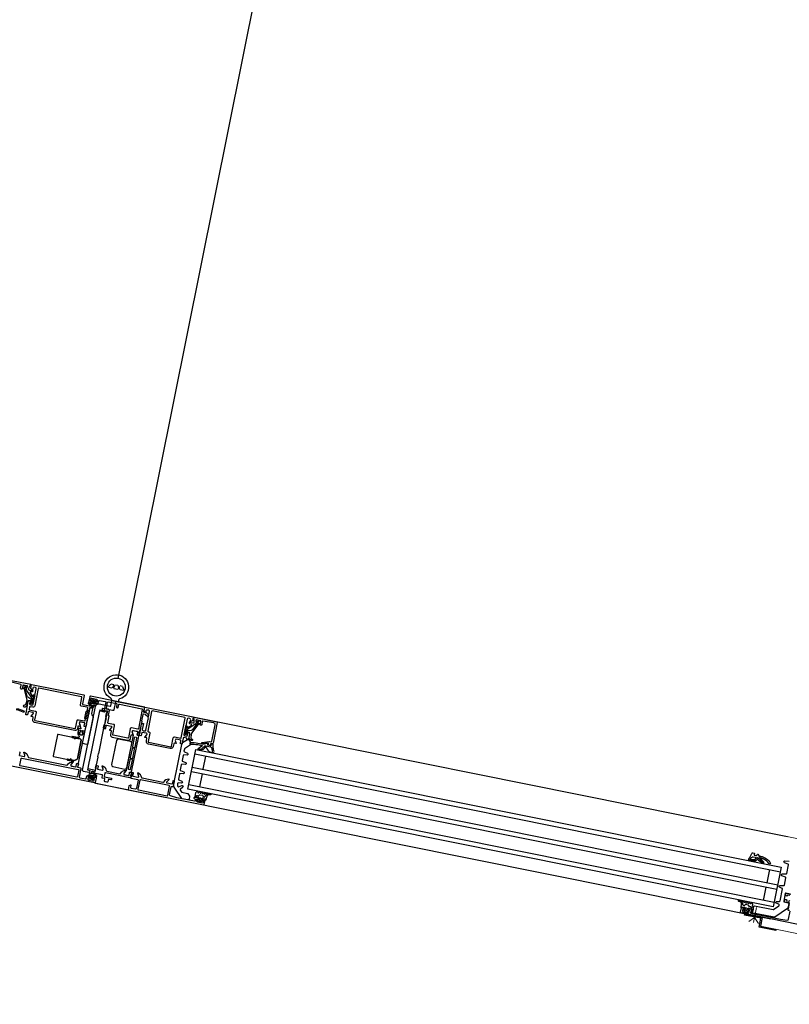
# Model space of a CAD drawing. Units: millimetres. Extents: x 179.6 to 242.2, y 65.9 to 104.5.
# Drawn here: x 185.7 to 186.4, y 75.1 to 75.9 of the extents above; entities that cross this region are included whole.
import ezdxf

# ---------------------------------------------------------------- set-up
doc = ezdxf.new("R2010")
doc.units = ezdxf.units.MM
doc.header["$LTSCALE"] = 0.5
doc.layers.add('A_fassade 1a', color=253, linetype='Continuous')
doc.layers.add('a_fenster 2a', color=253, linetype='Continuous')

msp = doc.modelspace()

# ---------------------------------------------------------------- linework, layer by layer
at = {"layer": 'A_fassade 1a', "color": 7}
for points in [[(185.71092, 75.34588), (185.73151, 75.34174), (185.73131, 75.34076), (185.7312, 75.34079, 0.339396), (185.73065, 75.34052), (185.72944, 75.33809, 0.520568), (185.73023, 75.33665), (185.73307, 75.33634, -0.440289), (185.73315, 75.33622), (185.73297, 75.3353, -0.388879), (185.73242, 75.3349), (185.73117, 75.33505, 0.637079), (185.7307, 75.33427), (185.73304, 75.33076, 0.49304), (185.73336, 75.33074), (185.73377, 75.33104, -0.686356), (185.73393, 75.33094), (185.73328, 75.32772, -0.26927), (185.73307, 75.32747, 0.264427), (185.73275, 75.3271), (185.73253, 75.326, -1.064062), (185.73204, 75.3261), (185.73246, 75.32822, 0.198912), (185.73217, 75.32972), (185.72775, 75.33636, -0.267952), (185.72766, 75.33786), (185.72855, 75.33966, 0.493126), (185.7282, 75.34037), (185.72474, 75.34106, 0.414216), (185.72415, 75.34067), (185.72368, 75.33832), (185.72427, 75.3382), (185.72378, 75.33765, -0.740527), (185.72233, 75.33817), (185.72288, 75.34095, 0.401735), (185.72251, 75.34153), (185.71313, 75.34384, 0.426752)], [(185.7187, 75.32021, -0.067977), (185.72509, 75.31799, -1.004932), (185.72455, 75.31692, 0.068037), (185.71846, 75.31903)], [(185.78188, 75.31071), (185.78142, 75.31089, -0.327986), (185.78085, 75.31165), (185.78211, 75.31796, -0.388879), (185.78299, 75.3186), (185.78337, 75.31856, 0.388879), (185.78347, 75.31864, 0.388879)], [(185.78217, 75.26673), (185.78908, 75.26534), (185.78936, 75.26673, -0.356394), (185.78906, 75.26728), (185.78953, 75.26964, -0.356394), (185.79002, 75.27004), (185.79141, 75.27692, -0.356394), (185.79111, 75.27748), (185.79158, 75.27983, -0.356394), (185.79207, 75.28023), (185.79656, 75.30256, -0.356394), (185.79627, 75.30312), (185.79674, 75.30547, -0.356394), (185.79723, 75.30587), (185.79861, 75.31275, -0.356394), (185.79832, 75.31331), (185.79879, 75.31567, -0.356394), (185.79928, 75.31607), (185.79956, 75.31745), (185.79264, 75.31884)], [(185.88021, 75.28392), (185.88183, 75.28394, 0.190652), (185.88455, 75.28508), (185.88597, 75.28646, -0.247367), (185.88731, 75.28685), (185.89156, 75.286, -0.267949), (185.89231, 75.28534), (185.89331, 75.28081)], [(185.78829, 75.25382), (185.69319, 75.27295, -0.414167)], [(185.7214, 75.28143, -0.414214), (185.72164, 75.28108), (185.72109, 75.27837, 0.414214)], [(185.72119, 75.27823), (185.7254, 75.27738, 0.414214), (185.72599, 75.27778), (185.72613, 75.27846), (185.72525, 75.28108, -0.610538), (185.72542, 75.28126, -0.299201), (185.72892, 75.27703, 0.326134), (185.72932, 75.2766), (185.76344, 75.26973, 0.326134), (185.76398, 75.26998, -0.299201), (185.76884, 75.27252, -0.610538), (185.76893, 75.27229), (185.76711, 75.27022), (185.76697, 75.26953, 0.414214), (185.76736, 75.26895), (185.77158, 75.2681, 0.414214), (185.77172, 75.26819), (185.77226, 75.2709, -0.414214), (185.77262, 75.27113), (185.77358, 75.27094, -0.414214), (185.77381, 75.27059), (185.77344, 75.26874, 0.338181), (185.77319, 75.26851), (185.7731, 75.26807, 0.338212), (185.77324, 75.26776), (185.77569, 75.26727, -0.41421), (185.77609, 75.26668), (185.77457, 75.25913, 0.414202), (185.77496, 75.25854), (185.78025, 75.25748, 0.414229), (185.78084, 75.25787), (185.78124, 75.25983, -0.414224), (185.78183, 75.26022), (185.7831, 75.25997, -0.414149), (185.78349, 75.25938), (185.78339, 75.25889), (185.78241, 75.25908), (185.78212, 75.25761, 0.414232), (185.7829, 75.25644), (185.78682, 75.25565, 0.414188), (185.788, 75.25643), (185.78829, 75.2579), (185.78731, 75.2581), (185.78741, 75.25859, -0.414222), (185.788, 75.25898), (185.78928, 75.25872, -0.41421), (185.78967, 75.25814), (185.78888, 75.25421, -0.414224), (185.78829, 75.25382), (185.81819, 75.24781), (185.88535, 75.2343, 0.414218), (185.88594, 75.2347), (185.88672, 75.23862, 0.414218), (185.88633, 75.23921), (185.88506, 75.23946, 0.414255), (185.88447, 75.23907), (185.88437, 75.23858), (185.88535, 75.23838), (185.88502, 75.23672, -0.414188), (185.88384, 75.23593), (185.87992, 75.23672, -0.414232), (185.87913, 75.2379), (185.87947, 75.23957), (185.88045, 75.23937), (185.88055, 75.23986, 0.414156), (185.88016, 75.24045), (185.87741, 75.241, 0.41423), (185.87682, 75.24061), (185.87678, 75.24041, 0.414229), (185.87718, 75.23982), (185.87767, 75.23972, -0.41421), (185.87806, 75.23914), (185.87782, 75.23796, -0.414218), (185.87723, 75.23757), (185.86164, 75.2407), (185.85577, 75.24224, -0.397602), (185.85505, 75.2434), (185.85646, 75.25042, -0.414214), (185.85705, 75.25081), (185.85803, 75.25061, 0.414214), (185.85861, 75.251), (185.85889, 75.25237, -0.338212), (185.85875, 75.25268), (185.85884, 75.25313, -0.338181), (185.85909, 75.25335), (185.85946, 75.2552, 0.414214), (185.85922, 75.25555), (185.85826, 75.25574, 0.414214), (185.85791, 75.25551), (185.85737, 75.2528, -0.414214), (185.85722, 75.25271), (185.85301, 75.25356, -0.414224), (185.85262, 75.25415), (185.85276, 75.25483), (185.85459, 75.25692, 0.581105), (185.85449, 75.25713, 0.299311), (185.84962, 75.25459, -0.326073), (185.84909, 75.25435), (185.83066, 75.25805, -0.326156), (185.83026, 75.25849, 0.299174), (185.82675, 75.26271, 0.57559), (185.82657, 75.26255), (185.82746, 75.25992), (185.82732, 75.25923, -0.414224), (185.82673, 75.25884), (185.82252, 75.25969, -0.414214), (185.82242, 75.25983), (185.82297, 75.26254, 0.414214), (185.82273, 75.26289), (185.82177, 75.26308, 0.414214), (185.82142, 75.26285), (185.82105, 75.261, -0.338181), (185.82119, 75.2607), (185.8211, 75.26025, -0.338212), (185.82085, 75.26002), (185.82056, 75.25855, 0.41423), (185.82095, 75.25796), (185.82663, 75.25682, -0.414218), (185.82703, 75.25623), (185.82561, 75.24917, -0.414202), (185.82443, 75.24839), (185.82119, 75.24904, -0.414232), (185.82041, 75.25022), (185.82075, 75.25189), (185.82016, 75.252), (185.81886, 75.25114), (185.81819, 75.24781)], [(185.87877, 75.24103), (185.879, 75.24221, -0.414214), (185.87959, 75.2426), (185.88068, 75.24238, 0.267949), (185.88115, 75.24254), (185.88169, 75.24315, -0.267949), (185.88216, 75.24331), (185.88435, 75.24286, -0.267949), (185.88473, 75.24253), (185.88499, 75.24177, 0.267949), (185.88536, 75.24144), (185.886, 75.24131, 0.353497), (185.88656, 75.2416, -0.3416), (185.89067, 75.24381, 0.067527), (185.89159, 75.24384), (185.89188, 75.24392)], [(186.37229, 75.18572), (186.37206, 75.18456, 0.00228), (186.37207, 75.18455)], [(186.37759, 75.18638, 0.548619), (186.37722, 75.18732), (186.37509, 75.18775, 0.244665), (186.37455, 75.1876, -0.087461), (186.37288, 75.18648, 0.245269), (186.3723, 75.18576), (186.37229, 75.18572), (186.37443, 75.18529, 0.070638), (186.37471, 75.18527), (186.37634, 75.18542, 0.148727), (186.37688, 75.18564), (186.37759, 75.18638), (186.3783, 75.18719, -0.291473), (186.3788, 75.18738), (186.37944, 75.18725, -0.101604), (186.37965, 75.18715, 0.080352), (186.38438, 75.18276)], [(186.37634, 75.18542), (186.37471, 75.18527, -0.070638), (186.37443, 75.18529), (186.37229, 75.18572)], [(186.37974, 75.19, 0.218903), (186.38176, 75.18852, -0.042099), (186.38448, 75.18773, -0.165631), (186.39042, 75.18278, -1), (186.38905, 75.18194, 0.158554), (186.38417, 75.18613, 0.023455), (186.38265, 75.1867, 0.739516), (186.38209, 75.18593, 0.739516)], [(186.40804, 75.15487), (186.40432, 75.15562, 0.414214), (186.40373, 75.15523), (186.40235, 75.14837, 0.414214), (186.40274, 75.14778), (186.40647, 75.14703, -0.414214), (186.40686, 75.14644), (186.40599, 75.14214, -0.198912), (186.40578, 75.14182), (186.39435, 75.13422, -0.198912), (186.39397, 75.13414), (186.37369, 75.13822, -0.414214), (186.3733, 75.13881), (186.37333, 75.13901, -0.414214), (186.37392, 75.1394), (186.37441, 75.1393, 0.414214), (186.375, 75.13969), (186.37585, 75.14391, -0.414214), (186.37644, 75.1443), (186.39282, 75.141, 0.198912), (186.39319, 75.14108), (186.39813, 75.14436, 0.198912), (186.39834, 75.14468), (186.39844, 75.14515, 0.36397), (186.39813, 75.14571), (186.39576, 75.14664, -0.36397), (186.39533, 75.14743), (186.39539, 75.14775, -0.36397), (186.39609, 75.14831), (186.39864, 75.14825, 0.36397), (186.39914, 75.14865), (186.4013, 75.15936, 0.36397), (186.40099, 75.15993), (186.39862, 75.16086, -0.36397), (186.39819, 75.16165), (186.39825, 75.16196, -0.36397), (186.39895, 75.16253), (186.40251, 75.16244, 0.36397), (186.40302, 75.16284), (186.40431, 75.16929, 0.36397), (186.40401, 75.16985), (186.40069, 75.17115, -0.36397), (186.40026, 75.17194), (186.40032, 75.17226, -0.36397), (186.40102, 75.17282), (186.40459, 75.17273, 0.36397), (186.40509, 75.17314), (186.40664, 75.18086, 0.36397), (186.40633, 75.18142), (186.40302, 75.18272, -0.36397), (186.40258, 75.18351), (186.40265, 75.18383, -0.36397), (186.40335, 75.18439), (186.40729, 75.18429, -0.043661), (186.40737, 75.18428)], [(186.40776, 75.15345), (186.4055, 75.1539), (186.4053, 75.15292), (186.4046, 75.15327, -0.339454), (186.40406, 75.15436), (186.40423, 75.15518, -0.414214), (186.40482, 75.15557), (186.40884, 75.15476, 0.40585)], [(186.37302, 75.14162), (186.37326, 75.1428, 0.414214), (186.37287, 75.14339), (186.37178, 75.14361, -0.267949), (186.3714, 75.14394), (186.37114, 75.1447, 0.267949), (186.37077, 75.14503), (186.36858, 75.14547, 0.267949), (186.3681, 75.14531), (186.36757, 75.14471, -0.267949), (186.36709, 75.14455), (186.36646, 75.14468, -0.353497), (186.36605, 75.14516, 0.3416), (186.36312, 75.14878, -0.067527), (186.36228, 75.14917), (186.36204, 75.14936)], [(186.44131, 75.12248), (186.36435, 75.13796, -0.414218), (186.36396, 75.13855), (186.36475, 75.14247, -0.414218), (186.36534, 75.14286), (186.36661, 75.14261, -0.414255), (186.367, 75.14202), (186.3669, 75.14153), (186.36592, 75.14173), (186.36559, 75.14006, 0.414188), (186.36637, 75.13888), (186.37029, 75.13809, 0.414232), (186.37147, 75.13888), (186.37181, 75.14054), (186.37083, 75.14074), (186.37093, 75.14123, -0.414156), (186.37151, 75.14162), (186.37426, 75.14107, -0.41423), (186.37465, 75.14048), (186.37461, 75.14028, -0.414229), (186.37402, 75.13989), (186.37353, 75.13999, 0.41421), (186.37294, 75.1396), (186.37271, 75.13842, 0.414218), (186.3731, 75.13783), (186.39947, 75.13253), (186.40548, 75.13167, 0.397602), (186.4066, 75.13247), (186.40801, 75.13948, 0.414214)], [(186.40764, 75.14527, -0.414217), (186.40725, 75.14586), (186.40741, 75.14668, 0.414214), (186.40726, 75.14692), (186.40324, 75.14773, -0.414214), (186.40285, 75.14831), (186.40301, 75.14913, -0.339454), (186.40393, 75.14993), (186.40471, 75.14998), (186.40451, 75.149), (186.40677, 75.14855, 0.412519), (186.40795, 75.14933)], [(186.40762, 75.14007), (186.40664, 75.14027, -0.414214), (186.40625, 75.14086), (186.40652, 75.14223, 0.338212), (186.40677, 75.14246), (186.40686, 75.1429, 0.338181), (186.40672, 75.14321), (186.40709, 75.14505, -0.414214), (186.40744, 75.14529)]]:
    msp.add_lwpolyline(points, format="xyb", dxfattribs=at)
for points in [[(185.80255, 75.32951, -5.273304), (185.81056, 75.32867, 0.537356), (185.80978, 75.32629, -0.699433), (185.80959, 75.32597), (185.80738, 75.32642, 0.414214), (185.80691, 75.3261), (185.80551, 75.31914, -0.414214), (185.80433, 75.31836), (185.79551, 75.32014, 0.414214), (185.79504, 75.31982), (185.79488, 75.31904, 0.414214), (185.79519, 75.31857), (185.79696, 75.31821, -0.414214), (185.79743, 75.31751), (185.79737, 75.31721, -0.414214), (185.79713, 75.31705), (185.79247, 75.31799), (185.78345, 75.2731, 0.377964), (185.78319, 75.2718), (185.7819, 75.26539), (185.784, 75.26497), (185.78369, 75.2634, -0.414214), (185.78322, 75.26309), (185.77832, 75.26407, -0.414214), (185.77753, 75.26525), (185.78892, 75.32187, -0.414214), (185.79245, 75.32422), (185.80216, 75.32227, 0.414214), (185.80263, 75.32258), (185.80359, 75.32734, 0.334223)], [(185.72875, 75.32666, -0.339454), (185.72967, 75.32746), (185.73115, 75.32743), (185.73091, 75.32624, 0.449914), (185.73229, 75.32445, 0.414169), (185.73346, 75.32523), (185.73467, 75.33122, 0.668562), (185.73359, 75.33194), (185.73309, 75.3316, 0.999816), (185.73331, 75.33127), (185.73383, 75.33162, -0.690217), (185.73427, 75.33126), (185.73356, 75.32775, -0.187018), (185.73334, 75.32746, 0.298899), (185.73301, 75.32705), (185.73279, 75.32593, -1), (185.73171, 75.32614), (185.732, 75.32757, 0.315574), (185.73154, 75.32862), (185.72876, 75.33031, -0.208419), (185.72807, 75.33129), (185.7259, 75.33902, -0.662038), (185.72619, 75.33925), (185.72685, 75.3389, 1.10366), (185.72721, 75.33961), (185.72506, 75.34077, 0.494276), (185.72433, 75.34046), (185.72403, 75.33843), (185.72508, 75.33818), (185.72776, 75.32781), (185.72706, 75.32431, -0.317469), (185.72524, 75.32289, 0.908614), (185.72519, 75.3217, 0.39751), (185.72854, 75.32407, 0.205639), (185.7285, 75.32445, -0.210003), (185.72838, 75.32483)], [(185.77857, 75.33228, -0.414189), (185.77896, 75.33169), (185.77748, 75.32434, 0.414267), (185.77787, 75.32375), (185.7867, 75.32197, -0.414178), (185.78709, 75.32139), (185.78703, 75.32109, -0.414205), (185.78644, 75.3207), (185.78399, 75.32119), (185.78267, 75.31462, 0.399987), (185.78247, 75.31364), (185.78113, 75.30698, 0.338212), (185.78088, 75.30675), (185.78079, 75.3063, 0.338181), (185.78093, 75.306), (185.78056, 75.30415, -0.414214), (185.78021, 75.30392), (185.77925, 75.30411, -0.414214), (185.77901, 75.30446), (185.77956, 75.30717, 0.414214), (185.77946, 75.30731), (185.77525, 75.30816, 0.414226), (185.77466, 75.30777), (185.77452, 75.30708), (185.77541, 75.30445, -0.524306), (185.77525, 75.30428), (185.77391, 75.30455, 0.414214), (185.77332, 75.30416), (185.77291, 75.3021, -0.414214), (185.77055, 75.30054), (185.73467, 75.30775, -0.414214), (185.7331, 75.31011), (185.73352, 75.31217, 0.414214), (185.73313, 75.31275), (185.73178, 75.31302, -0.52424), (185.73171, 75.31324), (185.73354, 75.31532), (185.73368, 75.31601, 0.414258), (185.73329, 75.3166), (185.72907, 75.31745, 0.414214), (185.72893, 75.31735), (185.72839, 75.31465, -0.414214), (185.72803, 75.31441), (185.72707, 75.3146, -0.414214), (185.72684, 75.31496), (185.72721, 75.3168, 0.338181), (185.72746, 75.31703), (185.72755, 75.31747, 0.338212), (185.72741, 75.31778), (185.72914, 75.32641, -0.414218), (185.73032, 75.32719), (185.73081, 75.32709), (185.73032, 75.32464, 0.414162), (185.7311, 75.32347), (185.73237, 75.32321, 0.414179), (185.73355, 75.32399), (185.73493, 75.33085, 0.400024), (185.73513, 75.33183), (185.73631, 75.33772, 0.414181), (185.73553, 75.33889), (185.73425, 75.33915, 0.414198), (185.73308, 75.33837), (185.73278, 75.3369), (185.73219, 75.33702), (185.73133, 75.33831), (185.732, 75.34164)], [(185.73017, 75.32141), (185.7298, 75.31954, 0.414214), (185.73019, 75.31895), (185.73539, 75.31791, -0.414215), (185.73617, 75.31673), (185.73481, 75.30997, 0.414183), (185.7352, 75.30938), (185.77069, 75.30224, 0.414183), (185.77128, 75.30263), (185.77264, 75.3094, -0.414215), (185.77382, 75.31018), (185.77931, 75.30908, 0.414214), (185.7799, 75.30947), (185.78015, 75.31074), (185.77953, 75.31169), (185.78071, 75.31757), (185.78165, 75.31819), (185.78214, 75.32065, 0.414213), (185.78175, 75.32123), (185.77636, 75.32232, -0.41422), (185.77558, 75.3235), (185.7769, 75.33006, 0.414178), (185.77651, 75.33065), (185.73866, 75.33826, 0.414267), (185.73808, 75.33787), (185.73498, 75.32248, -0.414214), (185.73321, 75.32131), (185.73076, 75.3218, 0.414214)], [(185.78891, 75.32529, 0.418741), (185.78907, 75.32505), (185.79061, 75.32474, -0.337108), (185.7897, 75.32393, -0.14429), (185.78413, 75.32493, 0.851582), (185.7838, 75.32425, 0.264973), (185.78847, 75.32292, -1.028553), (185.78863, 75.32224, -0.26177), (185.78297, 75.32393, -0.135726), (185.7828, 75.32508), (185.783, 75.32607, -0.419074), (185.78323, 75.32623), (185.78534, 75.3258, 0.417862), (185.78557, 75.32596), (185.78576, 75.32691, 0.41541), (185.7856, 75.32714, -0.648725), (185.78545, 75.32748), (185.78605, 75.32811, -0.272276), (185.78624, 75.32817), (185.78914, 75.32759, -0.294257), (185.78929, 75.32744), (185.78953, 75.32664, -0.496013), (185.78933, 75.32638, 0.407966), (185.7891, 75.32622)], [(185.8286, 75.30059, -0.298217), (185.82899, 75.30098), (185.83054, 75.30872, -0.29828), (185.83034, 75.30923), (185.83148, 75.31491, -0.414214), (185.83207, 75.3153), (185.83341, 75.31503, -0.131652), (185.83364, 75.31491), (185.83534, 75.31342, 1), (185.83633, 75.31454), (185.83443, 75.31622, 0.131652), (185.83397, 75.31645), (185.83237, 75.31677, -0.414214), (185.83197, 75.31736), (185.83245, 75.31971), (185.83264, 75.31967), (185.83298, 75.32134), (185.78445, 75.3311, 0.414214), (185.78386, 75.3307), (185.78307, 75.32678, 0.414214), (185.78346, 75.32619), (185.78474, 75.32594, 0.414214), (185.78533, 75.32633), (185.78543, 75.32682), (185.78445, 75.32702), (185.78474, 75.32849, -0.414214), (185.78592, 75.32927), (185.78984, 75.32848, -0.414214), (185.79062, 75.3273), (185.79033, 75.32583), (185.78935, 75.32603), (185.78925, 75.32554, 0.414214), (185.78964, 75.32495), (185.79092, 75.3247, 0.414214), (185.7915, 75.32509), (185.7919, 75.32705, -0.414214), (185.79249, 75.32744), (185.79778, 75.32638, -0.414214), (185.79817, 75.32579), (185.79683, 75.31912, 0.414212), (185.79722, 75.31853), (185.79967, 75.31804), (185.79835, 75.31147, -0.400024), (185.79816, 75.31049), (185.79717, 75.30559, -0.338212), (185.79731, 75.30528), (185.79722, 75.30484, -0.338181), (185.79697, 75.30461), (185.7966, 75.30276, 0.414214), (185.79684, 75.30241), (185.7978, 75.30222, 0.414214), (185.79815, 75.30245), (185.7987, 75.30516, -0.414214), (185.79884, 75.30525), (185.80305, 75.3044, -0.414214), (185.80344, 75.30382), (185.80331, 75.30313), (185.80148, 75.30106, 0.57735), (185.80156, 75.30083), (185.8027, 75.3006, -0.414258), (185.80309, 75.30001), (185.80248, 75.29697, 0.414214), (185.80404, 75.29462), (185.81779, 75.29185, 0.414214), (185.82014, 75.29342), (185.82076, 75.29646, -0.414214), (185.82134, 75.29685), (185.82247, 75.29662, 0.524306), (185.82262, 75.29679), (185.82174, 75.29942), (185.82188, 75.30011, -0.414226), (185.82246, 75.3005), (185.82668, 75.29965, -0.414214), (185.82677, 75.29951), (185.82623, 75.29681, 0.414214), (185.82647, 75.29645), (185.82743, 75.29626, 0.414214), (185.82778, 75.29649), (185.82815, 75.29834, -0.338181), (185.82801, 75.29865), (185.8281, 75.29909, -0.338212), (185.82835, 75.29932)], [(185.78606, 75.32493, 0.048979), (185.78792, 75.3246, 0.281017), (185.78838, 75.32484), (185.78858, 75.32515), (185.78809, 75.32551, 0.390648), (185.78769, 75.32546), (185.78705, 75.32472), (185.78675, 75.32565, 0.393863), (185.78639, 75.32585), (185.78582, 75.32571), (185.78584, 75.32521, 0.324551)], [(185.78676, 75.32633), (185.78794, 75.32609, 0.414218), (185.78829, 75.32633), (185.78843, 75.32701, -0.177087), (185.78667, 75.32737), (185.78653, 75.32668, 0.414212)], [(185.80481, 75.2964, -0.414214), (185.80442, 75.29699), (185.806, 75.30483, 0.414214), (185.80521, 75.30601), (185.80051, 75.30696, -0.414249), (185.80011, 75.30755), (185.8013, 75.31343), (185.80067, 75.31437), (185.80148, 75.31839, 0.41418), (185.8007, 75.31957), (185.79923, 75.31986, -0.41423), (185.79883, 75.32045), (185.79988, 75.32565, -0.414214), (185.80047, 75.32604), (185.80772, 75.32458, -0.414214), (185.80811, 75.32399), (185.80762, 75.32154, 0.414214), (185.80801, 75.32095), (185.8087, 75.32081, 0.414214), (185.80929, 75.32121), (185.80978, 75.32366, -0.414214), (185.81037, 75.32405), (185.83037, 75.32003, -0.414214), (185.83076, 75.31944), (185.82727, 75.30208, -0.414214), (185.82668, 75.30169), (185.8211, 75.30281, 0.414215), (185.81993, 75.30203), (185.81835, 75.29419, -0.414183), (185.81776, 75.2938)], [(185.78703, 75.31249), (185.78231, 75.28899), (185.78226, 75.28884, -0.368423), (185.78113, 75.28821), (185.7777, 75.2889, -0.414214), (185.77754, 75.28913), (185.78389, 75.3207, -0.414214), (185.78413, 75.32086), (185.78618, 75.32045, -0.414214), (185.7865, 75.31997), (185.78563, 75.31566, 0.293868), (185.78642, 75.31365), (185.78655, 75.31356), (185.78657, 75.31354, -0.315299)], [(185.86786, 75.29698, 0.414179), (185.86864, 75.2958), (185.86992, 75.29555, 0.414162), (185.8711, 75.29633), (185.87159, 75.29878), (185.87208, 75.29868, -0.414162), (185.87286, 75.29751), (185.87198, 75.29309, -0.414245), (185.87139, 75.2927), (185.87041, 75.2929), (185.87056, 75.29368), (185.86782, 75.29424, 0.414214), (185.86723, 75.29384), (185.86678, 75.29159, 0.338212), (185.86653, 75.29136), (185.86644, 75.29092, 0.338181), (185.86658, 75.29061), (185.86621, 75.28877, -0.414214), (185.86586, 75.28853), (185.8649, 75.28872, -0.414214), (185.86466, 75.28908), (185.8652, 75.29178, 0.414214), (185.86511, 75.29192), (185.86089, 75.29277, 0.414226), (185.86031, 75.29238), (185.86017, 75.29169), (185.86105, 75.28906, -0.524276), (185.8609, 75.2889), (185.85946, 75.28919, 0.414214), (185.85887, 75.28879), (185.8584, 75.28644, -0.414214), (185.85545, 75.28448), (185.83634, 75.28833, -0.414214), (185.83438, 75.29127), (185.83485, 75.29362, 0.414214), (185.83446, 75.29421), (185.83312, 75.29448, -0.524276), (185.83304, 75.2947), (185.83487, 75.29678), (185.83501, 75.29747, 0.414226), (185.83462, 75.29806), (185.83041, 75.2989, 0.414214), (185.83026, 75.29881), (185.82972, 75.2961, -0.414214), (185.82937, 75.29587), (185.82841, 75.29606, -0.414214), (185.82817, 75.29642), (185.82854, 75.29826, 0.338181), (185.82879, 75.29849), (185.82888, 75.29893, 0.338212), (185.82874, 75.29924), (185.83012, 75.3061, -0.414238), (185.8313, 75.30688), (185.83179, 75.30679), (185.83074, 75.30159, 0.41422), (185.83152, 75.30041), (185.8328, 75.30016, 0.414215), (185.83398, 75.30094), (185.83591, 75.31055, 0.400024), (185.83611, 75.31153), (185.83729, 75.31741, 0.414223), (185.83651, 75.31859), (185.83523, 75.31884, 0.41421), (185.83405, 75.31806), (185.83376, 75.31659), (185.83317, 75.31671), (185.83231, 75.318), (185.83298, 75.32134), (185.87611, 75.31266), (185.87544, 75.30933), (185.87415, 75.30847), (185.87356, 75.30859), (185.87386, 75.31006, 0.414161), (185.87307, 75.31123), (185.8718, 75.31149, 0.414184), (185.87062, 75.31071), (185.86944, 75.30482, 0.400089), (185.86924, 75.30384)], [(185.86496, 75.29369, 0.414214), (185.86554, 75.29408), (185.86905, 75.31153, 0.41421), (185.86866, 75.31212), (185.83964, 75.31796, 0.414223), (185.83905, 75.31756), (185.83554, 75.30011, 0.414214), (185.83594, 75.29953), (185.83672, 75.29937, -0.414215), (185.8375, 75.29819), (185.83599, 75.29064, 0.414179), (185.83638, 75.29005), (185.85618, 75.28607, 0.414179), (185.85677, 75.28646), (185.85829, 75.29401, -0.414215), (185.85947, 75.29479)], [(185.77921, 75.30409, -0.414254), (185.77898, 75.30444), (185.77945, 75.30679, 0.414217), (185.77906, 75.30738), (185.77565, 75.30807, 0.546041), (185.77466, 75.30671), (185.7761, 75.30243, -0.576651), (185.77587, 75.30217), (185.77402, 75.30254, 0.413005), (185.77378, 75.30239), (185.7736, 75.3015, 0.413066), (185.77376, 75.30127), (185.77582, 75.30085, -0.413124), (185.77598, 75.30062), (185.77572, 75.29934, -0.413066), (185.77548, 75.29919), (185.77514, 75.29926, 1.7862), (185.77779, 75.29872), (185.77744, 75.29879, -0.413058), (185.77729, 75.29903), (185.77756, 75.3004, -0.413055), (185.7778, 75.30056), (185.77959, 75.30036, 0.413047), (185.77983, 75.30051), (185.7804, 75.30334, 0.414214), (185.78001, 75.30393)], [(185.87116, 75.29804, -0.449914), (185.8692, 75.29691, -0.414169), (185.86842, 75.29809), (185.86962, 75.30408, -0.668562), (185.87089, 75.30433), (185.87123, 75.30382, -0.999816), (185.8709, 75.3036), (185.87055, 75.30412, 0.690217), (185.87001, 75.30396), (185.8693, 75.30045, 0.187018), (185.8694, 75.3001, -0.298899), (185.86954, 75.2996), (185.86931, 75.29847, 1), (185.87039, 75.29825), (185.87068, 75.29968, -0.315574), (185.87151, 75.30047), (185.87472, 75.30095, 0.208419), (185.87573, 75.30159), (185.88073, 75.30789, 0.662038), (185.88055, 75.30821), (185.8798, 75.30814, -1.10366), (185.87975, 75.30894), (185.88218, 75.30918, -0.494276), (185.88273, 75.3086), (185.88222, 75.30661), (185.88116, 75.30679), (185.87468, 75.29826), (185.87397, 75.29477, 0.317469), (185.8751, 75.29275, -0.908614), (185.87469, 75.29163, -0.39751), (185.87251, 75.29511, -0.205639), (185.8727, 75.29545, 0.210003), (185.87295, 75.29575), (185.87332, 75.29759, 0.339454), (185.87278, 75.29868), (185.8714, 75.29922)], [(185.87116, 75.29804, -0.449914), (185.8692, 75.29691, -0.414169), (185.86842, 75.29809), (185.86962, 75.30408, -0.668562), (185.87089, 75.30433), (185.87123, 75.30382, -0.999816), (185.8709, 75.3036), (185.87055, 75.30412, 0.690217), (185.87001, 75.30396), (185.8693, 75.30045, 0.187018), (185.8694, 75.3001, -0.298899), (185.86954, 75.2996), (185.86931, 75.29847, 1), (185.87039, 75.29825), (185.87068, 75.29968, -0.315574), (185.87151, 75.30047), (185.87472, 75.30095, 0.208419), (185.87573, 75.30159), (185.88073, 75.30789, 0.662038), (185.88055, 75.30821), (185.8798, 75.30814, -1.10366), (185.87975, 75.30894), (185.88218, 75.30918, -0.494276), (185.88273, 75.3086), (185.88222, 75.30661), (185.88116, 75.30679), (185.87468, 75.29826), (185.87397, 75.29477, 0.317469), (185.8751, 75.29275, -0.908614), (185.87469, 75.29163, -0.39751), (185.87251, 75.29511, -0.205639), (185.8727, 75.29545, 0.210003), (185.87295, 75.29575), (185.87332, 75.29759, 0.339454), (185.87278, 75.29868), (185.8714, 75.29922)], [(185.86963, 75.30004, -0.241626), (185.86955, 75.30031), (185.8702, 75.30354, -0.686356), (185.87038, 75.30357), (185.87067, 75.30309, 0.428609), (185.87095, 75.30303), (185.87446, 75.30536, 0.637079), (185.87433, 75.30626), (185.87312, 75.3066, -0.388879), (185.87277, 75.30718), (185.87293, 75.308, -0.440289), (185.87319, 75.30815), (185.87582, 75.30737, 0.520568), (185.8771, 75.30839), (185.87692, 75.3111, 0.338925), (185.87652, 75.31156), (185.87641, 75.31158), (185.87661, 75.31256), (185.89719, 75.30842, -0.414211), (185.89758, 75.30783), (185.89384, 75.28921, -0.414206), (185.89325, 75.28882), (185.89227, 75.28901, 0.414216), (185.89168, 75.28862), (185.89148, 75.28764, -0.414208), (185.89089, 75.28725), (185.88991, 75.28745, -0.414204), (185.88952, 75.28804), (185.88967, 75.28878, 0.519988), (185.88911, 75.28937), (185.88421, 75.28862, -0.520202), (185.88364, 75.28922), (185.8837, 75.28953, -0.31525), (185.88412, 75.28993), (185.89042, 75.29088, -0.087534), (185.89059, 75.29088), (185.89207, 75.29058, 0.414205), (185.89266, 75.29097), (185.89561, 75.30562, 0.426752), (185.89437, 75.30739), (185.88482, 75.30889, 0.402562), (185.88425, 75.3085), (185.88369, 75.30572, -0.740527), (185.88215, 75.30581), (185.88191, 75.3065), (185.8825, 75.30638), (185.88297, 75.30873, 0.414216), (185.88258, 75.30932), (185.87912, 75.31002, 0.493126), (185.87853, 75.30949), (185.87865, 75.30749, -0.267952), (185.87799, 75.30615), (185.87135, 75.30173, 0.198912), (185.8705, 75.30046), (185.87007, 75.29834, -1.064062), (185.86958, 75.29844), (185.86979, 75.29947, 0.241626)], [(185.75174, 75.27749), (185.76625, 75.27458), (185.76429, 75.27497, 1), (185.76413, 75.27419), (185.76913, 75.27318, -0.414214), (185.76929, 75.27294), (185.76922, 75.27259), (185.76739, 75.27051, 0.546041), (185.76777, 75.26887), (185.77118, 75.26819, 0.414217), (185.77177, 75.26858), (185.77224, 75.27093, -0.414214), (185.77259, 75.27117), (185.77339, 75.27101, 0.414213), (185.77398, 75.2714), (185.77963, 75.29953, 0.414214), (185.77947, 75.29976), (185.77788, 75.30008, 0.388878), (185.77765, 75.29994), (185.77741, 75.29913, 0.440011), (185.77764, 75.29875), (185.77802, 75.29868, -1.670172), (185.77491, 75.2993), (185.77529, 75.29923, 0.440011), (185.77564, 75.29949), (185.77574, 75.30033, 0.388878), (185.77558, 75.30055), (185.77428, 75.30081, 0.414214), (185.77369, 75.30042), (185.77335, 75.29875, 0.259622), (185.77424, 75.29597, -0.755003), (185.77336, 75.29426), (185.76837, 75.29526, 1), (185.76821, 75.29448), (185.77017, 75.29408), (185.75566, 75.297, 0.414186), (185.75507, 75.29661), (185.75135, 75.27808, 0.414186)], [(185.82187, 75.29905), (185.82271, 75.29655, -0.131652), (185.82273, 75.29629), (185.81645, 75.26506, -0.131652), (185.81634, 75.26483), (185.81459, 75.26285, 0.546041), (185.81498, 75.26122), (185.81839, 75.26053, 0.414217), (185.81897, 75.26092), (185.81945, 75.26327, -0.414214), (185.8198, 75.26351), (185.8206, 75.26335, 0.414213), (185.82118, 75.26374), (185.82761, 75.29568, 0.414214), (185.82722, 75.29627), (185.82642, 75.29643, -0.414214), (185.82618, 75.29678), (185.82666, 75.29914, 0.414217), (185.82626, 75.29973), (185.82286, 75.30041, 0.546041)], [(185.77017, 75.29408, -0.414214), (185.77041, 75.29373, 0.414214)], [(185.77037, 75.29354, 1), (185.77096, 75.29342), (185.771, 75.29361, -0.414214), (185.77135, 75.29385, 0.414214), (185.771, 75.29361), (185.77096, 75.29342, -1), (185.77037, 75.29354), (185.77041, 75.29373)], [(185.77547, 75.29302, -0.414214), (185.77625, 75.29184), (185.77294, 75.27539), (185.77625, 75.29184, 0.414214)], [(185.80449, 75.26842), (185.81517, 75.26627, 0.414213), (185.81694, 75.26744), (185.82128, 75.28901, 0.414212), (185.8201, 75.29078), (185.80941, 75.29292, 0.414212), (185.80765, 75.29175), (185.80331, 75.27018, 0.414213)], [(185.82246, 75.28571), (185.82373, 75.28546, 0.414223), (185.82432, 75.28585), (185.8259, 75.29369, 0.414214), (185.8255, 75.29428), (185.82423, 75.29454, 0.414214), (185.82364, 75.29414), (185.82206, 75.2863, 0.414218)], [(185.86633, 75.28945, -0.198912), (185.86655, 75.28976), (185.87091, 75.29267, -0.198912), (185.87129, 75.29274), (185.87186, 75.29263, -0.198912), (185.87218, 75.29241), (185.87352, 75.2904, -0.198912), (185.87359, 75.29003), (185.87308, 75.28749, -0.198912), (185.87287, 75.28717), (185.8685, 75.28427, 0.198912), (185.86829, 75.28395), (185.86791, 75.28207, 0.36397), (185.86822, 75.28151), (185.87106, 75.28039, -0.36397), (185.87149, 75.2796), (185.87143, 75.27929, -0.36397), (185.87073, 75.27872), (185.86767, 75.2788, 0.36397), (185.86717, 75.2784), (185.86623, 75.27374, 0.36397), (185.86654, 75.27317), (185.86939, 75.27206, -0.36397), (185.86982, 75.27127), (185.86975, 75.27095, -0.36397), (185.86905, 75.27039), (185.866, 75.27046, 0.36397), (185.8655, 75.27006), (185.86456, 75.26541, 0.36397), (185.86487, 75.26484), (185.86771, 75.26373, -0.36397), (185.86814, 75.26294), (185.86808, 75.26262, -0.36397), (185.86738, 75.26206), (185.86432, 75.26213, 0.36397), (185.86382, 75.26173), (185.86288, 75.25707, 0.36397), (185.86319, 75.25651), (185.86604, 75.2554, -0.36397), (185.86647, 75.25461), (185.8664, 75.25429, -0.36397), (185.8657, 75.25372), (185.86265, 75.2538, 0.36397), (185.86214, 75.2534), (185.86199, 75.25262, 0.198192), (185.86235, 75.25074), (185.86247, 75.25057, 0.36397), (185.86308, 75.25038), (185.86589, 75.2516, -0.36397), (185.86675, 75.25135), (185.86693, 75.25107, -0.36397), (185.86683, 75.25018), (185.86461, 75.24808, 0.36397), (185.86454, 75.24744), (185.86559, 75.24584, 0.198912), (185.86591, 75.24563), (185.87105, 75.24458, -0.198912), (185.87137, 75.24436), (185.87279, 75.24221, -0.198912), (185.87286, 75.24183), (185.87238, 75.23947, -0.198912), (185.87217, 75.23915), (185.87168, 75.23883, -0.198912), (185.8713, 75.23875), (185.86617, 75.2398, -0.198912), (185.86585, 75.24001), (185.85974, 75.24926, -0.198192), (185.859, 75.253)], [(185.82392, 75.28389, 0.414214), (185.82353, 75.28448), (185.82226, 75.28473, 0.414214), (185.82167, 75.28434), (185.82009, 75.27649, 0.414214), (185.82048, 75.27591), (185.82176, 75.27565, 0.414214), (185.82235, 75.27604)], [(185.8913, 75.28124, 0.076908), (185.89144, 75.28118), (185.89326, 75.28082, 0.598862), (185.89461, 75.28245, -0.110514), (185.89396, 75.28623), (185.89395, 75.28815, 0.414226), (185.89365, 75.28845), (185.89218, 75.28844, 0.398384), (185.89188, 75.28815), (185.89184, 75.28727, -0.459255), (185.89148, 75.28699), (185.88934, 75.28742, -0.315298), (185.88911, 75.28767), (185.88892, 75.28888, 0.480176), (185.88852, 75.28912, -0.16379), (185.88357, 75.28849), (185.88038, 75.28913, 0.067977), (185.87362, 75.28956, 1.004932), (185.87371, 75.28836, -0.068037), (185.88014, 75.28796), (185.88381, 75.28722, -0.678429), (185.88394, 75.28649), (185.88042, 75.28429, 0.656691), (185.88056, 75.28338, 0.203432), (185.88523, 75.28405), (185.88703, 75.28583, -0.562199), (185.8877, 75.28566, 0.193644)], [(185.7729, 75.25947, -0.414229), (185.77231, 75.25908), (185.72192, 75.26921, -0.414241), (185.72153, 75.2698), (185.72271, 75.27568, -0.414222), (185.7233, 75.27607), (185.77369, 75.26594, -0.414214), (185.77408, 75.26535)], [(185.7666, 75.27481, -0.414214), (185.76625, 75.27458, 0.414214)], [(185.76664, 75.27501, -1), (185.76723, 75.27489, 1)], [(185.76743, 75.27434, -0.414214), (185.76719, 75.27469), (185.76723, 75.27489), (185.76719, 75.27469, 0.414214)], [(185.77294, 75.27539, -0.267954), (185.77228, 75.27464, 0.267954)], [(185.82156, 75.27467), (185.82029, 75.27493, 0.414218), (185.8197, 75.27453), (185.81812, 75.26669, 0.414218), (185.81851, 75.2661), (185.81979, 75.26585, 0.414223), (185.82037, 75.26624), (185.82195, 75.27408, 0.414223)], [(185.81606, 75.26486, -0.610538), (185.81615, 75.26463), (185.81432, 75.26256), (185.81419, 75.26187, 0.414214), (185.81458, 75.26129), (185.81879, 75.26044, 0.414214), (185.81893, 75.26053), (185.81948, 75.26324, -0.414214), (185.81983, 75.26347), (185.82079, 75.26328, -0.414214), (185.82103, 75.26293), (185.82066, 75.26108, 0.338181), (185.82041, 75.26085), (185.82032, 75.26041, 0.338212), (185.82046, 75.2601), (185.8202, 75.25883, -0.414214), (185.81962, 75.25844), (185.79785, 75.26281, 0.414214), (185.79726, 75.26242), (185.79677, 75.25997, 0.414214), (185.79716, 75.25938), (185.80304, 75.2582, -0.414214), (185.80343, 75.25761), (185.80332, 75.25702, -0.414214), (185.80273, 75.25663), (185.80106, 75.25697, 0.414214), (185.80047, 75.25657), (185.80022, 75.2553, -0.414214), (185.79904, 75.25452), (185.79786, 75.25475, -0.414214), (185.79708, 75.25593), (185.79734, 75.25721, 0.414214), (185.79694, 75.25779), (185.79528, 75.25813, -0.414214), (185.79489, 75.25872), (185.79526, 75.26058, 0.414214), (185.79487, 75.26117), (185.78604, 75.26294, -0.414214), (185.78565, 75.26353), (185.78571, 75.26383, -0.414214), (185.7863, 75.26422), (185.78826, 75.26382, 0.414214), (185.78885, 75.26422), (185.78928, 75.26637, 0.338212), (185.78953, 75.2666), (185.78962, 75.26705, 0.338181), (185.78948, 75.26735), (185.78985, 75.2692, -0.414214), (185.79021, 75.26943), (185.79117, 75.26924, -0.414214), (185.7914, 75.26888), (185.79086, 75.26618, 0.414214), (185.79095, 75.26604), (185.79517, 75.26519, 0.414214), (185.79576, 75.26558), (185.79589, 75.26627), (185.79501, 75.26889, -0.610538), (185.79518, 75.26906, -0.299201), (185.79869, 75.26484, 0.326134), (185.79909, 75.2644), (185.81066, 75.26207, 0.326134), (185.81119, 75.26232, -0.299201)], [(185.78383, 75.25963, 0.418741), (185.78367, 75.25986), (185.78213, 75.26017, -0.337108), (185.78304, 75.26099, -0.14429), (185.78861, 75.25999, 0.851582), (185.78894, 75.26066, 0.264973), (185.78427, 75.26199, -1.028553), (185.78411, 75.26268, -0.26177), (185.78977, 75.26098, -0.135726), (185.78994, 75.25984), (185.78974, 75.25885, -0.419074), (185.78951, 75.25869), (185.78741, 75.25912, 0.417862), (185.78717, 75.25896), (185.78698, 75.25801, 0.41541), (185.78714, 75.25777, -0.648725), (185.78729, 75.25743), (185.78669, 75.25681, -0.272276), (185.7865, 75.25675), (185.78361, 75.25733, -0.294257), (185.78345, 75.25748), (185.78321, 75.25828, -0.496013), (185.78341, 75.25854, 0.407966), (185.78364, 75.25869)], [(185.78668, 75.25998, 0.048979), (185.78482, 75.26031, 0.281017), (185.78436, 75.26008), (185.78416, 75.25977), (185.78465, 75.25941, 0.390648), (185.78505, 75.25946), (185.78569, 75.2602), (185.78599, 75.25927, 0.393863), (185.78635, 75.25907), (185.78692, 75.25921), (185.7869, 75.25971, 0.324551)], [(185.78598, 75.25859), (185.7848, 75.25883, 0.414218), (185.78445, 75.25859), (185.78431, 75.25791, -0.177087), (185.78607, 75.25755), (185.78621, 75.25824, 0.414212)], [(185.82684, 75.24821, 0.414214), (185.82723, 75.24762), (185.85292, 75.24246, 0.414214), (185.85351, 75.24285), (185.85512, 75.25089, 0.414214), (185.85473, 75.25148), (185.82905, 75.25664, 0.414214), (185.82846, 75.25625)], [(185.88101, 75.24527), (185.88135, 75.24582, -0.767333), (185.88211, 75.24567), (185.88221, 75.24503, 0.767325), (185.88297, 75.24488), (185.88331, 75.24543, -0.767333), (185.88407, 75.24527), (185.88417, 75.24463, 0.767324), (185.88493, 75.24448), (185.88527, 75.24503, -0.87698), (185.88603, 75.24478), (185.88595, 75.24438, 0.698124), (185.88659, 75.24399, -0.220237), (185.88904, 75.24458), (185.89166, 75.24405, -0.908896), (185.89158, 75.24326), (185.89029, 75.24327, 0.334543), (185.88836, 75.24183), (185.88749, 75.23887, -0.41421), (185.88702, 75.23856), (185.88718, 75.23934), (185.88522, 75.23974, 1), (185.88424, 75.23993), (185.88398, 75.23866, 0.414214), (185.88421, 75.23831), (185.88431, 75.23829, -0.668123), (185.88442, 75.23774), (185.88319, 75.23693, -0.199004), (185.88282, 75.23685), (185.88121, 75.23717, -0.199038), (185.8809, 75.23739), (185.88008, 75.23861, -0.668191), (185.88039, 75.23907), (185.88049, 75.23905, 0.414214), (185.88084, 75.23929), (185.8811, 75.24056, 1), (185.88012, 75.24076), (185.87806, 75.24118, -0.414214), (185.87782, 75.24153), (185.87861, 75.24545), (185.87945, 75.2463, -0.668184), (185.88015, 75.24606), (185.88025, 75.24542, 0.767324)], [(185.88335, 75.2396, 0.414225), (185.88296, 75.24019), (185.88237, 75.24031, 0.414225), (185.88178, 75.23992), (185.88157, 75.23884, 0.414235), (185.88196, 75.23825), (185.88255, 75.23813, 0.414235), (185.88314, 75.23852)], [(186.37962, 75.19028, 0.101421), (186.38426, 75.18345, -0.874588), (186.38322, 75.18239), (186.37994, 75.18483, -0.175019), (186.37964, 75.18529, 0.549461), (186.37884, 75.18556), (186.37757, 75.18454, -0.148727), (186.37692, 75.18428), (186.37465, 75.18408, -0.071176), (186.37431, 75.1841), (186.37207, 75.18455, -0.571138), (186.37138, 75.18651, 0.059301), (186.37406, 75.19091, -0.00361), (186.37432, 75.19151, -0.407134), (186.37471, 75.19167), (186.37603, 75.19113, -0.394989), (186.3762, 75.19075), (186.37591, 75.18989, 0.45159), (186.37613, 75.1895), (186.37815, 75.1891, 0.315299), (186.37846, 75.18923), (186.3791, 75.19028, -0.571065)], [(186.37249, 75.14704, 0.767333), (186.37173, 75.14719), (186.37139, 75.14664, -0.767325), (186.37063, 75.14679), (186.37053, 75.14743, 0.767333), (186.36977, 75.14759), (186.36943, 75.14704, -0.767324), (186.36867, 75.14719), (186.36857, 75.14783, 0.87698), (186.36777, 75.14788), (186.3677, 75.14749, -0.698124), (186.36695, 75.14737, 0.220237), (186.36492, 75.14886), (186.3623, 75.14939, 0.908896), (186.36207, 75.14863), (186.36326, 75.14814, -0.334543), (186.36448, 75.14607), (186.36414, 75.143, 0.41421), (186.36445, 75.14253), (186.36461, 75.14332), (186.36657, 75.14292, -1), (186.36755, 75.14272), (186.3673, 75.14145, -0.414214), (186.36694, 75.14121), (186.36685, 75.14123, 0.668123), (186.36654, 75.14077), (186.36735, 75.13955, 0.199004), (186.36767, 75.13933), (186.36927, 75.13901, 0.199038), (186.36965, 75.13909), (186.37087, 75.1399, 0.668191), (186.37077, 75.14044), (186.37067, 75.14046, -0.414214), (186.37043, 75.14082), (186.37069, 75.14209, -1), (186.37167, 75.1419), (186.37373, 75.14148, 0.414214), (186.37408, 75.14172), (186.37487, 75.14564), (186.37443, 75.14675, 0.668184), (186.37369, 75.1468), (186.37335, 75.14625, -0.767324), (186.37259, 75.1464)], [(186.36824, 75.14208, -0.414225), (186.36883, 75.14247), (186.36942, 75.14235, -0.414225), (186.36981, 75.14176), (186.36959, 75.14068, -0.414235), (186.369, 75.14029), (186.36841, 75.14041, -0.414235), (186.36802, 75.141)]]:
    msp.add_lwpolyline(points, format="xyb", close=True, dxfattribs=at)
for points in [[(185.80034, 75.33937), (185.80283, 75.34196)], [(185.80357, 75.3382), (185.80051, 75.33882)], [(185.80313, 75.34206), (185.8053, 75.34162)], [(185.80552, 75.34114), (185.80393, 75.33836)], [(185.80519, 75.3383), (185.8066, 75.34111)], [(185.80909, 75.33709), (185.80542, 75.33783)], [(185.80696, 75.34129), (185.809, 75.34088)], [(185.80927, 75.34058), (185.80948, 75.33744)], [(185.81067, 75.337), (185.81028, 75.34018)], [(185.81067, 75.34054), (185.81283, 75.34011)], [(185.814, 75.33611), (185.81093, 75.33672)], [(185.81307, 75.33991), (185.81437, 75.33655)], [(185.80375, 75.32723), (186.40572, 75.20614)], [(185.87765, 75.27972), (186.39941, 75.17477)], [(185.88509, 75.26598), (185.88745, 75.27774)], [(185.87529, 75.26796), (186.39705, 75.16301)], [(185.8745, 75.26404), (186.39626, 75.15908)], [(185.88193, 75.25029), (185.8843, 75.26206)], [(185.78896, 75.2537), (186.39093, 75.13261)], [(186.39389, 75.14732), (185.87213, 75.25227)], [(186.38762, 75.1649), (186.38999, 75.17667)], [(186.38447, 75.14922), (186.38683, 75.16098)], [(186.39524, 75.1224), (186.38053, 75.12536), (186.38211, 75.13321), (186.3674, 75.13617), (186.3676, 75.13715), (186.38329, 75.134), (186.38171, 75.12614), (186.39543, 75.12338), (186.39524, 75.1224)]]:
    msp.add_lwpolyline(points, dxfattribs=at)
for points in [[(185.77547, 75.29302), (185.77135, 75.29385)], [(185.87134, 75.24835), (185.87844, 75.28364), (186.4002, 75.17869), (186.3931, 75.1434)], [(185.7666, 75.27481), (185.76664, 75.27501)], [(185.7699, 75.27384), (185.77228, 75.27464), (185.7699, 75.27384), (185.76743, 75.27434)]]:
    msp.add_lwpolyline(points, close=True, dxfattribs=at)
at = {"layer": 'A_fassade 1a', "color": 7, "linetype": 'Continuous', "lineweight": 0}
for points in [[(186.39336, 75.20863), (187.14922, 75.05659)], [(186.37556, 75.12954), (186.37823, 75.14279)], [(186.37995, 75.12873), (186.37645, 75.13398), (186.3712, 75.13049)], [(186.71694, 75.06704), (186.71537, 75.05919), (186.38174, 75.1263), (186.38332, 75.13415), (186.71694, 75.06703)]]:
    msp.add_lwpolyline(points, dxfattribs=at)
at = {"layer": 'A_fassade 1a', "color": 7}
msp.add_circle((185.80762, 75.33927), 0.008, dxfattribs=at)
at = {"layer": 'a_fenster 2a', "color": 7}
msp.add_lwpolyline([(185.80916, 75.34693), (186.0555, 76.57242, 0.414214), (184.58367, 75.59328, 0.414214), (183.60453, 77.0651), (183.35819, 75.83962)], format="xyb", dxfattribs=at)

doc.saveas('drawing.dxf')
